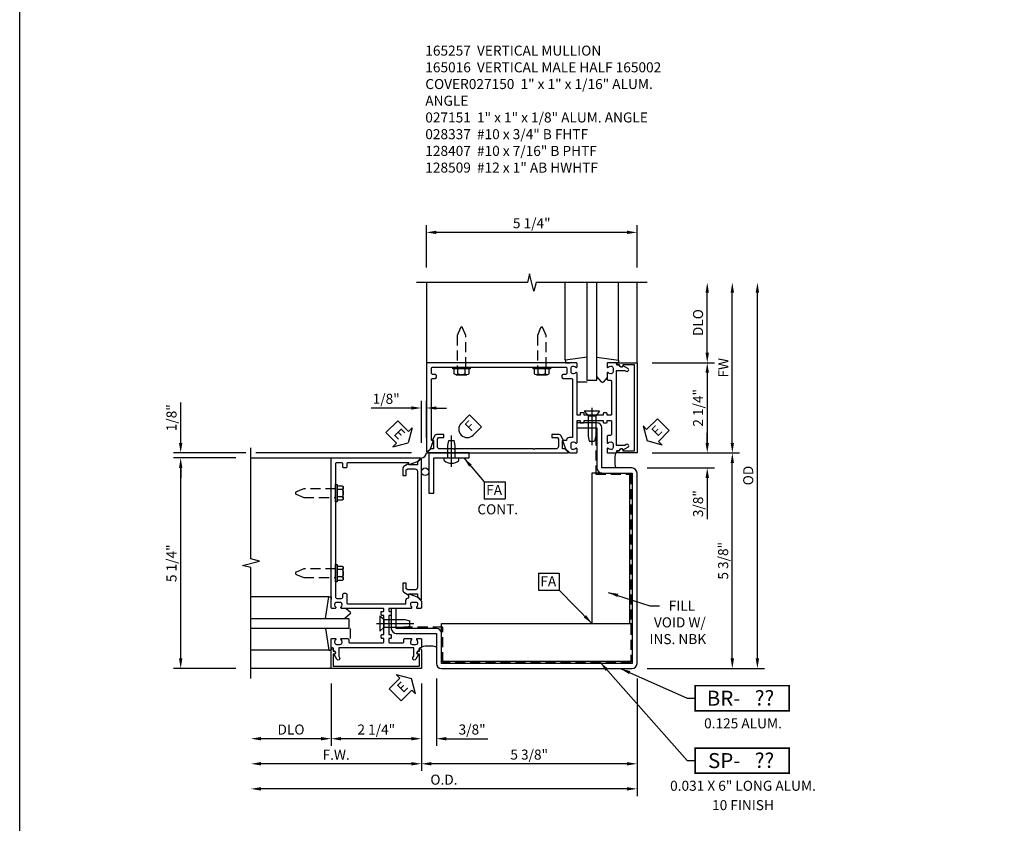
# Model space of a CAD drawing. Extents: x 0 to 100, y 0 to 64.
# Drawn here: x 0 to 25, y 12 to 32 of the extents above; entities that cross this region are included whole.
import ezdxf
from ezdxf.enums import TextEntityAlignment as Align

# ---------------------------------------------------------------- set-up
doc = ezdxf.new("R2010")
doc.units = 0
doc.header["$MEASUREMENT"] = 0
doc.linetypes.add('CENTER', pattern=[2, 1.25, -0.25, 0.25, -0.25])
doc.linetypes.add('HIDDEN', pattern=[0.375, 0.25, -0.125])
doc.layers.get('0').update_dxf_attribs({"color": 4, "linetype": 'CONTINUOUS'})
for name, color, linetype in [('CENTER', 1, 'CENTER'), ('DIME', 2, 'CONTINUOUS'), ('FORMAT', 7, 'CONTINUOUS'), ('HIDDEN', 3, 'HIDDEN'), ('P_ATTR', 3, 'CONTINUOUS'), ('POINTS', 7, 'CONTINUOUS'), ('TEXT', 3, 'CONTINUOUS')]:
    doc.layers.add(name, color=color, linetype=linetype)
doc.styles.get("Standard").update_dxf_attribs({"font": 'arial.ttf'})
doc.dimstyles.new('EXT_ON-OFF', dxfattribs={"dimscale": 2, "dimtxt": 0.125, "dimasz": 0.125, "dimexe": 0.09, "dimexo": 0.1875, "dimgap": 0.05, "dimtad": 3, "dimdec": 5, "dimzin": 3, "dimdsep": 46, "dimlunit": 5, "dimtxsty": 'Standard', "dimcen": 0, "dimse2": 1, "dimazin": 0, "dimtfac": 1, "dimtdec": 5, "dimtofl": 0, "dimtmove": 0, "dimatfit": 0, "dimfxl": 1, "dimfrac": 2, "dimtolj": 1, "dimtzin": 3, "dimarcsym": 0})
doc.dimstyles.new('EXT_ON-ON', dxfattribs={"dimscale": 2, "dimtxt": 0.125, "dimasz": 0.125, "dimexe": 0.09, "dimexo": 0.1875, "dimgap": 0.05, "dimtad": 3, "dimdec": 5, "dimzin": 3, "dimdsep": 46, "dimlunit": 5, "dimtxsty": 'Standard', "dimcen": 0, "dimazin": 0, "dimtfac": 1, "dimtdec": 5, "dimtofl": 0, "dimtmove": 0, "dimatfit": 0, "dimfxl": 1, "dimfrac": 2, "dimtolj": 1, "dimtzin": 3, "dimarcsym": 0})
doc.dimstyles.get("Standard").update_dxf_attribs({"dimtxt": 0.25, "dimasz": 0.25, "dimexe": 0.125, "dimexo": 0.125, "dimgap": 0.125, "dimtad": 1, "dimdec": 5, "dimzin": 3, "dimdsep": 46, "dimlunit": 4, "dimtxsty": 'Standard', "dimcen": 0, "dimadec": 0, "dimazin": 0, "dimtfac": 1, "dimtdec": 5, "dimtofl": 0, "dimtmove": 0, "dimatfit": 0, "dimfxl": 1, "dimfrac": 2, "dimtolj": 1, "dimtzin": 3, "dimarcsym": 0})

# ---------------------------------------------------------------- blocks, each defined once
blk = doc.blocks.new('*D125')
at = {"layer": 'DIME', "color": 0, "lineweight": -2, "transparency": 16777216}
for p, q in [((1.125, -1.375), (1.125, -3.555)), ((6.5, -1.25), (6.5, -3.555)), ((6.25, -3.375), (1.375, -3.375))]:
    blk.add_line(p, q, dxfattribs=at)
at = {"layer": 'DIME', "color": 0, "transparency": 16777216}
for points in [[(1.375, -3.333), (1.375, -3.417), (1.125, -3.375)], [(6.25, -3.333), (6.25, -3.417), (6.5, -3.375)]]:
    blk.add_solid(points, dxfattribs=at)
at = {"layer": 'DIME', "color": 0, "transparency": 16777216, "insert": (3.812, -3.146), "char_height": 0.25, "attachment_point": 5}
blk.add_mtext('\\A1;5 3/8"', dxfattribs=at)
blk = doc.blocks.new('*D126')
at = {"layer": 'DIME', "color": 0, "lineweight": -2, "transparency": 16777216}
for p, q in [((6.5, -1.25), (6.5, -4.18)), ((6.25, -4), (-2.875, -4))]:
    blk.add_line(p, q, dxfattribs=at)
at = {"layer": 'DIME', "color": 0, "transparency": 16777216}
for points in [[(-2.875, -3.958), (-2.875, -4.042), (-3.125, -4)], [(6.25, -3.958), (6.25, -4.042), (6.5, -4)]]:
    blk.add_solid(points, dxfattribs=at)
at = {"layer": 'DIME', "color": 0, "transparency": 16777216, "insert": (1.687, -3.771), "char_height": 0.25, "attachment_point": 5}
blk.add_mtext('\\A1;O.D.', dxfattribs=at)
blk = doc.blocks.new('ESEAL1')
at = {"layer": 'TEXT', "color": 7}
for p, q in [((-0.196, 0.338), (0, 0)), ((-0.196, 0.21), (-0.196, 0.338)), ((-0.575, 0.21), (-0.575, -0.21)), ((-0.575, 0.21), (-0.196, 0.21)), ((-0.196, -0.338), (0, 0)), ((-0.575, -0.21), (-0.196, -0.21)), ((-0.196, -0.21), (-0.196, -0.338))]:
    blk.add_line(p, q, dxfattribs=at)
at = {"layer": 'TEXT', "color": 3}
blk.add_text('E', height=0.25, dxfattribs=at).set_placement((-0.413, -0.116))
blk = doc.blocks.new('*D127')
at = {"layer": 'DIME', "color": 0, "lineweight": -2, "transparency": 16777216}
for p, q in [((1.125, -1.375), (1.125, -2.93)), ((1.5, -1.25), (1.5, -2.93)), ((0.875, -2.75), (0.625, -2.75)), ((1.75, -2.75), (2.778, -2.75))]:
    blk.add_line(p, q, dxfattribs=at)
at = {"layer": 'DIME', "color": 0, "transparency": 16777216}
for points in [[(0.875, -2.708), (0.875, -2.792), (1.125, -2.75)], [(1.75, -2.708), (1.75, -2.792), (1.5, -2.75)]]:
    blk.add_solid(points, dxfattribs=at)
at = {"layer": 'DIME', "color": 0, "transparency": 16777216, "insert": (2.389, -2.521), "char_height": 0.25, "attachment_point": 5}
blk.add_mtext('\\A1;3/8"', dxfattribs=at)
blk = doc.blocks.new('*D128')
at = {"layer": 'DIME', "color": 0, "lineweight": -2, "transparency": 16777216}
for p, q in [((-1.125, -1.375), (-1.125, -2.93)), ((-1.375, -2.75), (-2.875, -2.75))]:
    blk.add_line(p, q, dxfattribs=at)
at = {"layer": 'DIME', "color": 0, "transparency": 16777216}
for points in [[(-2.875, -2.708), (-2.875, -2.792), (-3.125, -2.75)], [(-1.375, -2.708), (-1.375, -2.792), (-1.125, -2.75)]]:
    blk.add_solid(points, dxfattribs=at)
at = {"layer": 'DIME', "color": 0, "transparency": 16777216, "insert": (-2.125, -2.521), "char_height": 0.25, "attachment_point": 5}
blk.add_mtext('\\A1;DLO', dxfattribs=at)
blk = doc.blocks.new('*D129')
at = {"layer": 'DIME', "color": 0, "lineweight": -2, "transparency": 16777216}
for p, q in [((1.125, -1.375), (1.125, -3.555)), ((0.875, -3.375), (-2.875, -3.375))]:
    blk.add_line(p, q, dxfattribs=at)
at = {"layer": 'DIME', "color": 0, "transparency": 16777216}
for points in [[(-2.875, -3.333), (-2.875, -3.417), (-3.125, -3.375)], [(0.875, -3.333), (0.875, -3.417), (1.125, -3.375)]]:
    blk.add_solid(points, dxfattribs=at)
at = {"layer": 'DIME', "color": 0, "transparency": 16777216, "insert": (-1, -3.15), "char_height": 0.25, "attachment_point": 5}
blk.add_mtext('\\A1;F.W.', dxfattribs=at)
blk = doc.blocks.new('*D130')
at = {"layer": 'DIME', "color": 0, "lineweight": -2, "transparency": 16777216}
for p, q in [((-1.125, -1.375), (-1.125, -2.93)), ((1.125, -1.375), (1.125, -2.93)), ((0.875, -2.75), (-0.875, -2.75))]:
    blk.add_line(p, q, dxfattribs=at)
at = {"layer": 'DIME', "color": 0, "transparency": 16777216}
for points in [[(-0.875, -2.708), (-0.875, -2.792), (-1.125, -2.75)], [(0.875, -2.708), (0.875, -2.792), (1.125, -2.75)]]:
    blk.add_solid(points, dxfattribs=at)
at = {"layer": 'DIME', "color": 0, "transparency": 16777216, "insert": (0, -2.521), "char_height": 0.25, "attachment_point": 5}
blk.add_mtext('\\A1;2 1/4"', dxfattribs=at)
blk = doc.blocks.new('*D131')
at = {"layer": 'DIME', "color": 0, "lineweight": -2, "transparency": 16777216}
for p, q in [((1.125, 4.625), (1.125, 5.676)), ((1.25, 4.75), (1.25, 5.676)), ((0.875, 5.496), (-0.13, 5.496)), ((1.5, 5.496), (1.75, 5.496))]:
    blk.add_line(p, q, dxfattribs=at)
at = {"layer": 'DIME', "color": 0, "transparency": 16777216}
for points in [[(0.875, 5.537), (0.875, 5.454), (1.125, 5.496)], [(1.5, 5.537), (1.5, 5.454), (1.25, 5.496)]]:
    blk.add_solid(points, dxfattribs=at)
at = {"layer": 'DIME', "color": 0, "transparency": 16777216, "insert": (0.247, 5.725), "char_height": 0.25, "attachment_point": 5}
blk.add_mtext('\\A1;1/8"', dxfattribs=at)
blk = doc.blocks.new('FDRILL2')
at = {"layer": 'TEXT', "color": 7}
for p, q in [((0.29, 0.21), (-0.005, 0.21)), ((0.29, 0.21), (0.29, -0.21)), ((0.29, -0.21), (-0.005, -0.21))]:
    blk.add_line(p, q, dxfattribs=at)
blk.add_arc((0, 0), 0.21, 90, 270, dxfattribs=at)
at = {"layer": 'TEXT', "color": 3}
blk.add_text('F', height=0.25, dxfattribs=at).set_placement((0.006, -0.116))
blk = doc.blocks.new('B027151')
blk.add_lwpolyline([(0, -1), (0.125, -1), (0.125, -0.125), (1, -0.125), (1, 0), (0, 0)], close=True)
blk = doc.blocks.new('FATTACH')
at = {"layer": 'TEXT', "color": 7}
for p, q in [((-0.259, 0.21), (0.259, 0.21)), ((-0.259, 0.21), (-0.259, -0.21)), ((0.259, 0.21), (0.259, -0.21)), ((-0.259, -0.21), (0.259, -0.21))]:
    blk.add_line(p, q, dxfattribs=at)
at = {"layer": 'TEXT', "color": 3}
blk.add_text('FA', height=0.25, dxfattribs=at).set_placement((-0.211, -0.116))
blk = doc.blocks.new('*D132')
at = {"layer": 'DIME', "color": 0, "lineweight": -2, "transparency": 16777216}
for p, q in [((6.875, 6.625), (8.43, 6.625)), ((8.25, 6.375), (8.25, 4.625)), ((6.875, 4.375), (8.43, 4.375))]:
    blk.add_line(p, q, dxfattribs=at)
at = {"layer": 'DIME', "color": 0, "transparency": 16777216}
for points in [[(8.208, 6.375), (8.292, 6.375), (8.25, 6.625)], [(8.208, 4.625), (8.292, 4.625), (8.25, 4.375)]]:
    blk.add_solid(points, dxfattribs=at)
at = {"layer": 'DIME', "color": 0, "transparency": 16777216, "insert": (8.021, 5.5), "char_height": 0.25, "attachment_point": 5, "rotation": 90}
blk.add_mtext('\\A1;2 1/4"', dxfattribs=at)
blk = doc.blocks.new('*D133')
at = {"layer": 'DIME', "color": 0, "lineweight": -2, "transparency": 16777216}
for p, q in [((8.875, 4.625), (8.875, 8.375)), ((6.875, 4.375), (9.055, 4.375))]:
    blk.add_line(p, q, dxfattribs=at)
at = {"layer": 'DIME', "color": 0, "transparency": 16777216}
for points in [[(8.833, 8.375), (8.917, 8.375), (8.875, 8.625)], [(8.833, 4.625), (8.917, 4.625), (8.875, 4.375)]]:
    blk.add_solid(points, dxfattribs=at)
at = {"layer": 'DIME', "color": 0, "transparency": 16777216, "insert": (8.65, 6.5), "char_height": 0.25, "attachment_point": 5, "rotation": 90}
blk.add_mtext('\\A1;FW', dxfattribs=at)
blk = doc.blocks.new('*D134')
at = {"layer": 'DIME', "color": 0, "lineweight": -2, "transparency": 16777216}
for p, q in [((9.5, -0.75), (9.5, 8.375)), ((6.75, -1), (9.68, -1))]:
    blk.add_line(p, q, dxfattribs=at)
at = {"layer": 'DIME', "color": 0, "transparency": 16777216}
for points in [[(9.458, 8.375), (9.542, 8.375), (9.5, 8.625)], [(9.458, -0.75), (9.542, -0.75), (9.5, -1)]]:
    blk.add_solid(points, dxfattribs=at)
at = {"layer": 'DIME', "color": 0, "transparency": 16777216, "insert": (9.271, 3.812), "char_height": 0.25, "attachment_point": 5, "rotation": 90}
blk.add_mtext('\\A1;OD', dxfattribs=at)
blk = doc.blocks.new('*D135')
at = {"layer": 'DIME', "color": 0, "lineweight": -2, "transparency": 16777216}
for p, q in [((6.875, 4.375), (9.055, 4.375)), ((8.875, -0.75), (8.875, 4.125)), ((6.75, -1), (9.055, -1))]:
    blk.add_line(p, q, dxfattribs=at)
at = {"layer": 'DIME', "color": 0, "transparency": 16777216}
for points in [[(8.833, 4.125), (8.917, 4.125), (8.875, 4.375)], [(8.833, -0.75), (8.917, -0.75), (8.875, -1)]]:
    blk.add_solid(points, dxfattribs=at)
at = {"layer": 'DIME', "color": 0, "transparency": 16777216, "insert": (8.646, 1.687), "char_height": 0.25, "attachment_point": 5, "rotation": 90}
blk.add_mtext('\\A1;5 3/8"', dxfattribs=at)
blk = doc.blocks.new('ESEAL2')
at = {"layer": 'TEXT', "color": 7}
for p, q in [((0.196, 0.338), (0, 0)), ((0.196, 0.21), (0.196, 0.338)), ((0.196, -0.338), (0, 0)), ((0.575, 0.21), (0.196, 0.21)), ((0.575, 0.21), (0.575, -0.21)), ((0.575, -0.21), (0.196, -0.21)), ((0.196, -0.21), (0.196, -0.338))]:
    blk.add_line(p, q, dxfattribs=at)
at = {"layer": 'TEXT', "color": 3}
blk.add_text('E', height=0.25, dxfattribs=at).set_placement((0.247, -0.116))
blk = doc.blocks.new('*D136')
at = {"layer": 'DIME', "color": 0, "lineweight": -2, "transparency": 16777216}
for p, q in [((8.25, 4.625), (8.25, 4.875)), ((6.875, 4.375), (8.43, 4.375)), ((6.75, 4), (8.43, 4)), ((8.25, 3.75), (8.25, 2.722))]:
    blk.add_line(p, q, dxfattribs=at)
at = {"layer": 'DIME', "color": 0, "transparency": 16777216}
for points in [[(8.208, 4.625), (8.292, 4.625), (8.25, 4.375)], [(8.208, 3.75), (8.292, 3.75), (8.25, 4)]]:
    blk.add_solid(points, dxfattribs=at)
at = {"layer": 'DIME', "color": 0, "transparency": 16777216, "insert": (8.021, 3.111), "char_height": 0.25, "attachment_point": 5, "rotation": 90}
blk.add_mtext('\\A1;3/8"', dxfattribs=at)
blk = doc.blocks.new('*D137')
at = {"layer": 'DIME', "color": 0, "lineweight": -2, "transparency": 16777216}
for p, q in [((8.25, 6.875), (8.25, 8.375)), ((6.875, 6.625), (8.43, 6.625))]:
    blk.add_line(p, q, dxfattribs=at)
at = {"layer": 'DIME', "color": 0, "transparency": 16777216}
for points in [[(8.208, 8.375), (8.292, 8.375), (8.25, 8.625)], [(8.208, 6.875), (8.292, 6.875), (8.25, 6.625)]]:
    blk.add_solid(points, dxfattribs=at)
at = {"layer": 'DIME', "color": 0, "transparency": 16777216, "insert": (8.021, 7.625), "char_height": 0.25, "attachment_point": 5, "rotation": 90}
blk.add_mtext('\\A1;DLO', dxfattribs=at)
blk = doc.blocks.new('BRNO')
at = {"const_width": 0.04}
blk.add_lwpolyline([(0, -0.312), (2.339, -0.312), (2.339, 0.312), (0, 0.312)], close=True, dxfattribs=at)
blk.add_attdef('???', text='', height=0.375).set_placement((1.726, 0.006), align=Align.MIDDLE_CENTER)
at = {"layer": 'POINTS'}
for p in [(1.19, -0.752), (1.19, -1.235)]:
    blk.add_attdef('??', text='', height=0.25, dxfattribs=at).set_placement(p, align=Align.CENTER)
at = {"layer": 'TEXT'}
blk.add_text('BR-', height=0.375, dxfattribs=at).set_placement((1.125, 0), align=Align.MIDDLE_RIGHT)
blk = doc.blocks.new('SPNO')
at = {"const_width": 0.04}
blk.add_lwpolyline([(0, -0.312), (2.339, -0.312), (2.339, 0.312), (0, 0.312)], close=True, dxfattribs=at)
blk.add_attdef('???', text='', height=0.375).set_placement((1.726, 0.006), align=Align.MIDDLE_CENTER)
at = {"layer": 'POINTS'}
for p in [(1.19, -0.752), (1.19, -1.235)]:
    blk.add_attdef('??', text='', height=0.25, dxfattribs=at).set_placement(p, align=Align.CENTER)
at = {"layer": 'TEXT'}
blk.add_text('SP-', height=0.375, dxfattribs=at).set_placement((1.125, 0), align=Align.MIDDLE_RIGHT)
blk = doc.blocks.new('B028337')
for p, q in [((0, 0.192), (0.112, 0.095)), ((0, 0.192), (0, -0.192)), ((0.112, 0.095), (0.625, 0.095)), ((0.112, -0.095), (0.112, 0.095)), ((0.625, 0.095), (0.75, 0.065)), ((0.75, -0.065), (0.75, 0.065)), ((0, -0.192), (0.112, -0.095)), ((0.112, -0.095), (0.625, -0.095)), ((0.625, -0.095), (0.75, -0.065))]:
    blk.add_line(p, q)
at = {"layer": 'CENTER'}
blk.add_line((-0.081, 0), (0.848, 0), dxfattribs=at)
blk = doc.blocks.new('B128509')
for p, q in [((-0.194, 0.135), (-0.194, -0.135)), ((-0.164, 0.09), (-0.039, 0.09)), ((-0.164, -0.09), (-0.039, -0.09))]:
    blk.add_line(p, q)
blk.add_lwpolyline([(-0.039, -0.18), (-0.164, -0.18, -0.666173), (-0.164, -0.09, -0.333087), (-0.164, 0.09, -0.666173), (-0.164, 0.18), (-0.039, 0.18)], format="xyb")
blk.add_lwpolyline([(-0.039, 0.216), (0, 0.216), (0, -0.216), (-0.039, -0.216)], close=True)
at = {"layer": 'HIDDEN'}
blk.add_lwpolyline([(0, -0.108), (0.788, -0.108), (0.981, -0.028, 0.668179), (0.981, 0.028), (0.788, 0.108), (0, 0.108)], format="xyb", dxfattribs=at)
blk = doc.blocks.new('*D18')
at = {"layer": 'DIME', "color": 0, "lineweight": -2, "transparency": 16777216}
for p, q in [((-3.5, 4.25), (-5.055, 4.25)), ((-4.875, -0.75), (-4.875, 4)), ((-3.5, -1), (-5.055, -1))]:
    blk.add_line(p, q, dxfattribs=at)
at = {"layer": 'DIME', "color": 0, "transparency": 16777216}
for points in [[(-4.917, 4), (-4.833, 4), (-4.875, 4.25)], [(-4.917, -0.75), (-4.833, -0.75), (-4.875, -1)]]:
    blk.add_solid(points, dxfattribs=at)
at = {"layer": 'DIME', "color": 0, "transparency": 16777216, "insert": (-5.104, 1.625), "char_height": 0.25, "attachment_point": 5, "rotation": 90}
blk.add_mtext('\\A1;5 1/4"', dxfattribs=at)
blk = doc.blocks.new('*D139')
at = {"layer": 'DIME', "color": 0, "lineweight": -2, "transparency": 16777216}
for p, q in [((-4.875, 4.625), (-4.875, 5.63)), ((-3.25, 4.375), (-5.055, 4.375)), ((-3.5, 4.25), (-5.055, 4.25)), ((0.875, 4.375), (-3, 4.375)), ((-4.875, 4), (-4.875, 3.75))]:
    blk.add_line(p, q, dxfattribs=at)
at = {"layer": 'DIME', "color": 0, "transparency": 16777216}
for points in [[(-4.917, 4.625), (-4.833, 4.625), (-4.875, 4.375)], [(-4.917, 4), (-4.833, 4), (-4.875, 4.25)]]:
    blk.add_solid(points, dxfattribs=at)
at = {"layer": 'DIME', "color": 0, "transparency": 16777216, "insert": (-5.104, 5.253), "char_height": 0.25, "attachment_point": 5, "rotation": 90}
blk.add_mtext('\\A1;1/8"', dxfattribs=at)
blk = doc.blocks.new('*D138')
at = {"layer": 'DIME', "color": 0, "lineweight": -2, "transparency": 16777216}
for p, q in [((1.25, 9), (1.25, 10.055)), ((6.25, 9.875), (1.5, 9.875)), ((6.5, 9), (6.5, 10.055))]:
    blk.add_line(p, q, dxfattribs=at)
at = {"layer": 'DIME', "color": 0, "transparency": 16777216}
for points in [[(1.5, 9.917), (1.5, 9.833), (1.25, 9.875)], [(6.25, 9.917), (6.25, 9.833), (6.5, 9.875)]]:
    blk.add_solid(points, dxfattribs=at)
at = {"layer": 'DIME', "color": 0, "transparency": 16777216, "insert": (3.875, 10.104), "char_height": 0.25, "attachment_point": 5}
blk.add_mtext('\\A1;5 1/4"', dxfattribs=at)
blk = doc.blocks.new('B128407')
for p, q in [((-0.066, 0.186), (0, 0.186)), ((0, 0.095), (0.312, 0.095)), ((0.312, 0.095), (0.437, 0.065)), ((0.437, 0.065), (0.437, -0.065)), ((-0.066, -0.186), (0, -0.186)), ((0, -0.095), (0.312, -0.095)), ((0.312, -0.095), (0.437, -0.065))]:
    blk.add_line(p, q)
blk.add_arc((0.162, 0), 0.295, 140.7507, 219.2493)
at = {"layer": 'CENTER'}
blk.add_line((-0.219, 0), (0.559, 0), dxfattribs=at)
blk = doc.blocks.new('b165257')
blk.add_lwpolyline([(-0.851, 0.589, -0.199773), (-0.878, 0.526, 0.669376), (-0.867, 0.5), (-0.325, 0.5, -0.414214), (-0.315, 0.49), (-0.315, 0.434, -0.414214), (-0.325, 0.424), (-0.365, 0.424, 0.414214), (-0.375, 0.414), (-0.375, 0.344, 0.414214), (-0.355, 0.324), (-0.315, 0.324), (-0.315, -0.15), (-0.355, -0.15, 0.414214), (-0.375, -0.17), (-0.375, -0.23, 0.414214), (-0.355, -0.25), (-0.315, -0.25), (-0.315, -0.341, -0.414214), (-0.335, -0.361), (-0.657, -0.361, -0.414214), (-0.688, -0.331), (-0.688, -0.28, 0.414214), (-0.718, -0.25), (-0.867, -0.25, 0.669376), (-0.878, -0.276, -0.199773), (-0.851, -0.339), (-0.851, -0.35, -0.414214), (-0.901, -0.4), (-0.989, -0.4, -0.414214), (-1.039, -0.35), (-1.039, -0.339, -0.199773), (-1.012, -0.276, 0.669376), (-1.023, -0.25), (-1.105, -0.25, 0.414214), (-1.125, -0.27), (-1.125, -0.466, 0.414214), (-1.105, -0.486), (-1.095, -0.486, -0.414214), (-1.065, -0.516), (-1.065, -0.556, -0.84909), (-1.049, -0.653), (-0.983, -0.768, 1), (-0.914, -0.728), (-0.935, -0.691), (-0.935, -0.486), (0.935, -0.486), (0.935, -0.691), (0.914, -0.728, 1), (0.983, -0.768), (1.049, -0.653, -0.84909), (1.065, -0.556), (1.065, -0.516, -0.414214), (1.095, -0.486), (1.105, -0.486, 0.414214), (1.125, -0.466), (1.125, -0.27, 0.414214), (1.105, -0.25), (1.023, -0.25, 0.669376), (1.012, -0.276, -0.199773), (1.039, -0.339), (1.039, -0.35, -0.414214), (0.989, -0.4), (0.901, -0.4, -0.414214), (0.851, -0.35), (0.851, -0.339, -0.199773), (0.878, -0.276, 0.669376), (0.867, -0.25), (0.718, -0.25, 0.414214), (0.688, -0.28), (0.688, -0.331, -0.414214), (0.658, -0.361), (-0.165, -0.361, -0.414214), (-0.185, -0.341), (-0.185, -0.25), (-0.145, -0.25, 0.414214), (-0.125, -0.23), (-0.125, -0.17, 0.414214), (-0.145, -0.15), (-0.185, -0.15), (-0.185, 0.324), (-0.145, 0.324, 0.414214), (-0.125, 0.344), (-0.125, 0.414, 0.414214), (-0.135, 0.424), (-0.175, 0.424, -0.414214), (-0.185, 0.434), (-0.185, 0.49, -0.414214), (-0.175, 0.5), (0.867, 0.5, 0.669376), (0.878, 0.526, -0.199773), (0.851, 0.589), (0.851, 0.6, -0.414214), (0.901, 0.65), (0.989, 0.65, -0.414214), (1.039, 0.6), (1.039, 0.589, -0.199773), (1.012, 0.526, 0.669376), (1.023, 0.5), (1.105, 0.5, 0.414214), (1.125, 0.52), (1.125, 4.25), (-1.094, 4.25, 0.668179), (-1.101, 4.233), (-1.021, 4.153), (-0.813, 4.077), (-0.813, 4.115, -0.414214), (-0.798, 4.13), (0.705, 4.13, -0.414214), (0.735, 4.1), (0.735, 4.035, 0.414214), (0.765, 4.005), (0.805, 4.005, 0.414214), (0.835, 4.035), (0.835, 4.1, -0.414214), (0.865, 4.13), (0.985, 4.13, -0.414214), (1.015, 4.1), (1.015, 0.78, -0.414214), (0.985, 0.75), (0.865, 0.75, -0.414214), (0.835, 0.78), (0.835, 0.845, 0.414214), (0.805, 0.875), (0.765, 0.875, 0.414214), (0.735, 0.845), (0.735, 0.64, -0.414214), (0.705, 0.61), (-0.741, 0.61), (-0.741, 0.7, 0.414214), (-0.801, 0.76), (-0.813, 0.76), (-0.813, 0.861), (-1.022, 0.785), (-1.125, 0.682), (-1.125, 0.52, 0.414214), (-1.105, 0.5), (-1.023, 0.5, 0.669376), (-1.012, 0.526, -0.199773), (-1.039, 0.589), (-1.039, 0.6, -0.414214), (-0.989, 0.65), (-0.901, 0.65, -0.414214), (-0.851, 0.6)], format="xyb", close=True)
blk = doc.blocks.new('B165002')
blk.add_lwpolyline([(1.075, -0.94), (-1.075, -0.94), (-1.075, -0.646), (-1.055, -0.646, 1), (-1.055, -0.566), (-1.075, -0.566), (-1.075, -0.531, 1), (-1.125, -0.531), (-1.125, -1), (1.125, -1), (1.125, -0.531, 1), (1.075, -0.531), (1.075, -0.566), (1.055, -0.566, 1), (1.055, -0.646), (1.075, -0.646)], format="xyb", close=True)
blk = doc.blocks.new('B027851')
for p, q in [((-0.4, 0.319), (0.14, 0.24)), ((0.14, 0.18), (0.073, 0.18)), ((0.14, 0.24), (0.14, 0.18)), ((-0.289, -0.296), (-0.4, -0.164)), ((-0.15, -0.197), (-0.236, -0.296))]:
    blk.add_line(p, q)
blk.add_arc((-0.262, -0.274), 0.035, 220, 319.4311)
blk = doc.blocks.new('B027850')
for p, q in [((-0.4, 0.317), (0.14, 0.24)), ((0.14, 0.18), (0.024, 0.18)), ((0.14, 0.24), (0.14, 0.18)), ((-0.15, -0.3), (-0.4, -0.3))]:
    blk.add_line(p, q)
blk = doc.blocks.new('B165016')
blk.add_lwpolyline([(-0.788, 4.744), (-0.788, 4.563), (-0.868, 4.563), (-0.868, 4.703), (-0.909, 4.727), (-1.09, 4.727, 0.414214), (-1.15, 4.667), (-1.15, 4.14), (-1.165, 4.125), (-1.15, 4.11), (-1.15, 2.14), (-1.165, 2.125), (-1.15, 2.11), (-1.15, 1.771, 0.414214), (-1.09, 1.711), (-0.909, 1.711), (-0.868, 1.735), (-0.868, 1.875), (-0.788, 1.875), (-0.788, 1.694, -0.267949), (-0.813, 1.651), (-0.938, 1.579), (-0.938, 1.611), (-1.15, 1.611), (-1.15, 1.546), (-1.233, 1.463, -0.668179), (-1.25, 1.47), (-1.25, 4.968, -0.668179), (-1.233, 4.975), (-1.15, 4.892), (-1.15, 4.827), (-0.938, 4.827), (-0.938, 4.859), (-0.813, 4.787, -0.267949)], format="xyb", close=True)
blk = doc.blocks.new('S165VC238')
for p, q in [((1.25, 8.625), (1.25, 6.625)), ((4.710245, 6.685386), (4.710245, 8.625)), ((5.25, 8.625), (5.25, 6.1875)), ((5.5, 6.1875), (5.5, 8.625)), ((6.039755, 6.685386), (6.039755, 8.625)), ((6.5, 6.625), (6.5, 8.625)), ((5.25, 6.1875), (5.5, 6.1875)), ((-3.125, 4.25), (-1.125, 4.25)), ((5.625, 3.875), (5.374984, 3.875)), ((5.374984, 3.875), (5.374984, 0.125)), ((6.312484, 3.875), (6.312484, 0.125)), ((-1.185386, 0.789755), (-3.125, 0.789755)), ((-3.125, 0.25), (-0.6875, 0.25)), ((-0.6875, 0.25), (-0.6875, 0)), ((-0.6875, 0), (-3.125, 0)), ((1.625, 0.125), (6.374984, 0.125)), ((1.625, -0.125016), (1.625, 0.125)), ((-1.185386, -0.539755), (-3.125, -0.539755)), ((1.625, -0.8125), (6.374984, -0.8125)), ((-1.125, -1), (-3.125, -1))]:
    blk.add_line(p, q)
for points in [[(6.75, 8.625), (3.98183, 8.625), (3.928761, 8.412785), (3.82121, 8.8372), (3.768142, 8.624984), (0.999972, 8.624984)], [(-3.125, -1.25), (-3.125, 1.51817), (-3.337215, 1.571239), (-2.9128, 1.67879), (-3.125016, 1.731858), (-3.125016, 4.500028)]]:
    blk.add_lwpolyline(points)
blk.add_lwpolyline([(0.375, 0.5), (0.375, -0.000016, 0.414213562), (0.5, -0.125016), (1.5, -0.125016), (1.5, -0.875, 0.414213562), (1.625, -1), (6.374984, -1, 0.414213562), (6.499984, -0.875), (6.499984, 3.875, 0.414213562), (6.374984, 4), (5.625, 4), (5.625, 5, 0.414213562), (5.5, 5.125), (5, 5.125), (5, 5), (5.5, 5), (5.5, 4, 0.414213562), (5.625, 3.875), (6.374984, 3.875), (6.374984, -0.875), (1.625, -0.875), (1.625, -0.125016, 0.414213562), (1.5, -0.000016), (0.5, -0.000016), (0.5, 0.5), (0.375, 0.499984)], format="xyb")
blk.add_circle((1.21875, 3.90625), 0.09375)
for centre, radius, start, end in [((1.11016, 4.38984), 0.140625, 276.0575587, 353.9424413), ((6.630716, 4.1875), 0.686819, 164.1572836, 195.8427164), ((1.3125, -1.12673), 0.686819, 74.1572836, 105.8427164)]:
    blk.add_arc(centre, radius, start, end)
at = {"layer": 'HIDDEN'}
blk.add_lwpolyline([(5.46875, 4.8125), (5.46875, 3.84375), (6.343734, 3.84375), (6.343734, -0.84375), (1.65625, -0.84375), (1.65625, 0.031234), (0.6875, 0.031234)], dxfattribs=at)
for name, p, rotation in [('B128509', (2.125, 6.515), 90), ('B128509', (4.125, 6.515), 90), ('b165257', (5.503986, 5.5), 90), ('B028337', (5.375, 5.416729), 270), ('FDRILL2', (2.267624, 4.968214), 45), ('B128407', (1.875, 4.25), 90), ('B128509', (-1.015, 3.375), 180), ('B128509', (-1.015, 1.375), 180), ('B027851', (-0.945, 0.65), 90)]:
    blk.add_blockref(name, p, dxfattribs=dict(rotation=rotation))
at = {"xscale": -1}
for name, p in [('B027850', (4.853986, 6.445)), ('b165257', (0, 0)), ('B165016', (-0.125, -0.75)), ('B165002', (0, 0))]:
    blk.add_blockref(name, p, dxfattribs=at)
for name, p in [('B027851', (5.9, 6.445)), ('B027151', (1.3125, 4.375)), ('FATTACH', (2.950832, 3.443489)), ('B028337', (0.085957, 0.125))]:
    blk.add_blockref(name, p)
for name, p, rotation in [('B165002', (5.5, 5.5), 90), ('B165016', (-0.188, 5.625), 270), ('B027850', (-0.945, -0.4), 90)]:
    blk.add_blockref(name, p, dxfattribs=dict(at, rotation=rotation))
at = {"layer": 'POINTS'}
ref = blk.add_blockref('BRNO', (7.951415, -1.739563), dxfattribs=at)
ref.add_attrib('???', '??', dxfattribs={"layer": '0', "height": 0.375}).set_placement((9.677213, -1.733959), align=Align.MIDDLE_CENTER)
ref.add_attrib('??', '0.125 ALUM.', dxfattribs={"height": 0.25}).set_placement((9.14112, -2.491845), align=Align.CENTER)
ref = blk.add_blockref('SPNO', (7.951415, -3.296137), dxfattribs=at)
ref.add_attrib('???', '??', dxfattribs={"layer": '0', "height": 0.375}).set_placement((9.677213, -3.290533), align=Align.MIDDLE_CENTER)
ref.add_attrib('??', '0.031 X 6" LONG ALUM.', dxfattribs={"height": 0.25}).set_placement((9.14112, -4.048419), align=Align.CENTER)
ref.add_attrib('??', '10 FINISH', dxfattribs={"height": 0.25}).set_placement((9.14112, -4.531373), align=Align.CENTER)
at = {"layer": 'TEXT'}
for name, p, rotation in [('ESEAL1', (0.792805, 4.625), 315), ('ESEAL2', (6.749485, 4.673706), 45), ('ESEAL1', (0.875016, -1.25), 45)]:
    blk.add_blockref(name, p, dxfattribs=dict(at, rotation=rotation))
blk.add_blockref('FATTACH', (4.30091, 1.167692), dxfattribs=at)
for s, p in [('CONT.', (2.519551, 2.844556)), ('FILL', (7.289904, 0.442185)), ('VOID W/', (6.920678, 0.025519)), ('INS. NBK', (6.80991, -0.391148))]:
    blk.add_text(s, height=0.25, dxfattribs=at).set_placement(p)
at = {"layer": 'DIME'}
for base, p1, p2, angle, picture, middle in [((1.25, 9.875), (6.5, 8.625), (1.25, 8.625), 180, '*D138', (3.875, 10.104263)), ((8.25, 4.375), (6.5, 6.625), (6.5, 4.375), 90, '*D132', (8.020737, 5.5)), ((8.25, 4), (6.5, 4.375), (6.374984, 4), 90, '*D136', (8.020651, 3.110778)), ((-4.875, 4.25), (-3.125, -1), (-3.125, 4.25), 90, '*D18', (-5.104263, 1.625)), ((8.875, 4.375), (6.374984, -1), (6.499984, 4.375), 90, '*D135', (8.645651, 1.6875))]:
    dim = blk.add_linear_dim(base=base, p1=p1, p2=p2, angle=angle, dimstyle='EXT_ON-ON', override={"dimpost": '"'}, dxfattribs=at)
    dim.commit()
    dim.dimension.update_dxf_attribs({"geometry": picture, "text_midpoint": middle})
for base, p1, p2, angle, text, picture, middle in [((9.5, 8.625), (6.374984, -1), (6.75, 8.625), 90, 'OD', '*D134', (9.270651, 3.8125)), ((8.875, 8.625), (6.5, 4.375), (6.75, 8.625), 270, 'FW', '*D133', (8.65, 6.5)), ((8.25, 8.625), (6.5, 6.625), (6.75, 8.625), 90, 'DLO', '*D137', (8.020651, 7.625)), ((-3.125, -3.375), (1.125, -1), (-3.125, -1.25), 180, 'F.W.', '*D129', (-1, -3.15))]:
    dim = blk.add_linear_dim(base=base, p1=p1, p2=p2, angle=angle, text=text, dimstyle='EXT_ON-OFF', override={"dimpost": '"'}, dxfattribs=at)
    dim.commit()
    dim.dimension.update_dxf_attribs({"geometry": picture, "text_midpoint": middle})
for base, p1, p2, picture, middle in [((1.125, 5.495807), (1.25, 4.375), (1.125, 4.25), '*D131', (0.247459, 5.72507)), ((1.5, -2.75), (1.125, -1), (1.5, -0.875), '*D127', (2.389222, -2.520651)), ((1.125, -3.375), (6.499984, -0.875), (1.125, -1), '*D125', (3.812492, -3.145651)), ((-1.125, -2.75), (1.125, -1), (-1.125, -1), '*D130', (0, -2.520737))]:
    dim = blk.add_linear_dim(base=base, p1=p1, p2=p2, dimstyle='EXT_ON-ON', override={"dimpost": '"'}, dxfattribs=at)
    dim.commit()
    dim.dimension.update_dxf_attribs({"geometry": picture, "text_midpoint": middle})
dim = blk.add_linear_dim(base=(-4.875, 4.375), p1=(-3.125, 4.25), p2=(1.25, 4.375), angle=90, dimstyle='EXT_ON-ON', override={"dimpost": '"'}, dxfattribs=at)
dim.commit()
dim.dimension.update_dxf_attribs({"geometry": '*D139', "text_midpoint": (-4.875, 5.252541), "dimtype": 160})
for base, p1, text, picture, middle in [((-3.125, -4), (6.499984, -0.875), 'O.D.', '*D126', (1.687492, -3.770651)), ((-3.125, -2.75), (-1.125, -1), 'DLO', '*D128', (-2.125, -2.520651))]:
    dim = blk.add_linear_dim(base=base, p1=p1, p2=(-3.125, -1.25), text=text, dimstyle='EXT_ON-OFF', override={"dimpost": '"'}, dxfattribs=at)
    dim.commit()
    dim.dimension.update_dxf_attribs({"geometry": picture, "text_midpoint": middle})
at = {"layer": 'P_ATTR'}
for points in [[(2.183622, 4.25), (2.691715, 3.653815)], [(5.374984, 0.125), (4.560027, 0.957366)], [(5.782904, 0.89961), (6.822871, 0.565795), (7.057246, 0.565795)], [(5.580471, -0.84375), (7.751415, -3.296137), (7.951415, -3.296137)], [(6.086602, -1), (7.751415, -1.739563), (7.951415, -1.739563)]]:
    blk.add_leader(points, dimstyle='Standard', dxfattribs=at)

msp = doc.modelspace()

# ---------------------------------------------------------------- linework, layer by layer
at = {"layer": 'FORMAT'}
msp.add_lwpolyline([(100.386, 0), (0, 0), (0, 64.155)], dxfattribs=at)

# ---------------------------------------------------------------- block references
msp.add_blockref('S165VC238', (8.888, 17.194))

# ---------------------------------------------------------------- texts
at = {"layer": 'TEXT', "insert": (10.11, 31.726), "char_height": 0.25, "width": 6.12592, "attachment_point": 1}
msp.add_mtext('165257  VERTICAL MULLION \\P165016  VERTICAL MALE HALF 165002  COVER\\P027150  1" x 1" x 1/16" ALUM. ANGLE \\P027151  1" x 1" x 1/8" ALUM. ANGLE 028337  #10 x 3/4" B FHTF \\P128407  #10 x 7/16" B PHTF \\P128509  #12 x 1" AB HWHTF', dxfattribs=at)

doc.saveas('drawing.dxf')
